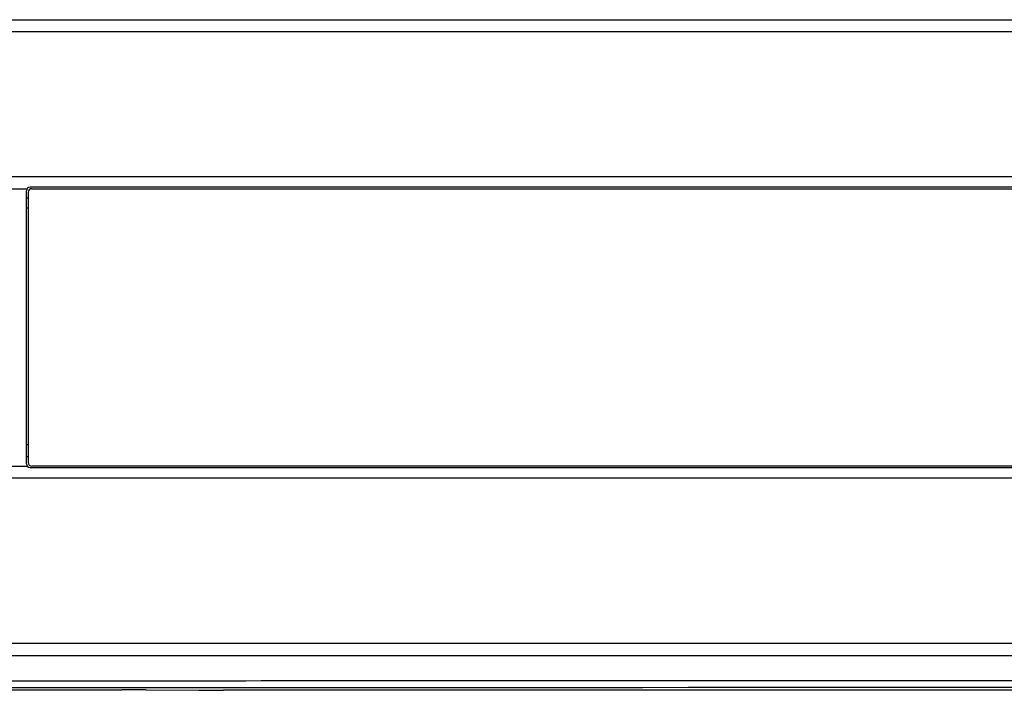
# Model space of a CAD drawing. Units: millimetres. Extents: x 0 to 420, y 0 to 297.
# Drawn here: x 75 to 102, y 208 to 226 of the extents above; entities that cross this region are included whole.
import ezdxf

# ---------------------------------------------------------------- set-up
doc = ezdxf.new("R2010")
doc.units = ezdxf.units.MM
doc.header["$LTSCALE"] = 23.1
doc.layers.add('INTF_1', color=7, linetype='CONTINUOUS')

msp = doc.modelspace()

# ---------------------------------------------------------------- linework, layer by layer
at = {"layer": 'INTF_1', "color": 7, "linetype": 'CONTINUOUS'}
for p, q in [((67.4519, 226.4997), (143.0443, 226.4997)), ((67.4519, 226.1697), (178.2404, 226.1697)), ((178.2404, 222.1261), (67.4529, 222.1261)), ((67.4529, 221.7961), (75.055, 221.7961)), ((177.1849, 221.836), (75.1349, 221.836)), ((75.1849, 221.7961), (177.1338, 221.7961)), ((75.0349, 214.136), (75.0349, 221.736)), ((75.0849, 221.5352), (75.0349, 221.5352)), ((75.0849, 221.6961), (75.0849, 214.1761)), ((75.0349, 221.2661), (75.0746, 221.2661)), ((75.0746, 214.6661), (75.0349, 214.6661)), ((75.0849, 214.3352), (75.0349, 214.3352)), ((67.4529, 214.0761), (75.0548, 214.0761)), ((75.1349, 214.036), (102.8525, 214.036)), ((177.1338, 214.0761), (75.1849, 214.0761)), ((67.4529, 213.7461), (178.2404, 213.7461)), ((178.2404, 209.136), (67.4404, 209.136)), ((67.4404, 208.806), (178.2404, 208.806)), ((67.6404, 207.8526), (77.6865, 207.8526)), ((78.3685, 207.8502), (79.8298, 207.8383)), ((175.3793, 207.836), (80.5118, 207.836))]:
    msp.add_line(p, q, dxfattribs=at)
for centre, radius, start, end in [((75.1349, 221.736), 0.1, 90, 180), ((75.1849, 221.6961), 0.1, 89.99792, 180), ((75.1349, 214.136), 0.1, 180, 270), ((75.1849, 214.1761), 0.1, 180, 269.99972), ((77.7028, 113.3856), 94.467, 89.596217, 90.009864)]:
    msp.add_arc(centre, radius, start, end, dxfattribs=at)
msp.add_ellipse((80.5118, 207.8447), major_axis=(1, 0), ratio=0.0087269, start_param=-2.3212879, end_param=-1.5707963, dxfattribs=at)
at = {"layer": 'INTF_1', "color": 9, "linetype": 'CONTINUOUS'}
for points, knots in [([(69.2922, 208.0977), (78.3171, 208.1036), (114.4465, 208.1214), (150.5758, 208.1171), (177.6803, 208.1014)], [0, 0, 0, 0, 0.2497936, 1, 1, 1, 1]), ([(177.667, 207.9014), (168.6408, 207.9066), (132.5208, 207.922), (96.4008, 207.9153), (69.307, 207.8977)], [0, 0, 0, 0, 0.2498948, 1, 1, 1, 1])]:
    msp.add_open_spline(points, degree=3, knots=knots, dxfattribs=at)

doc.saveas('drawing.dxf')
